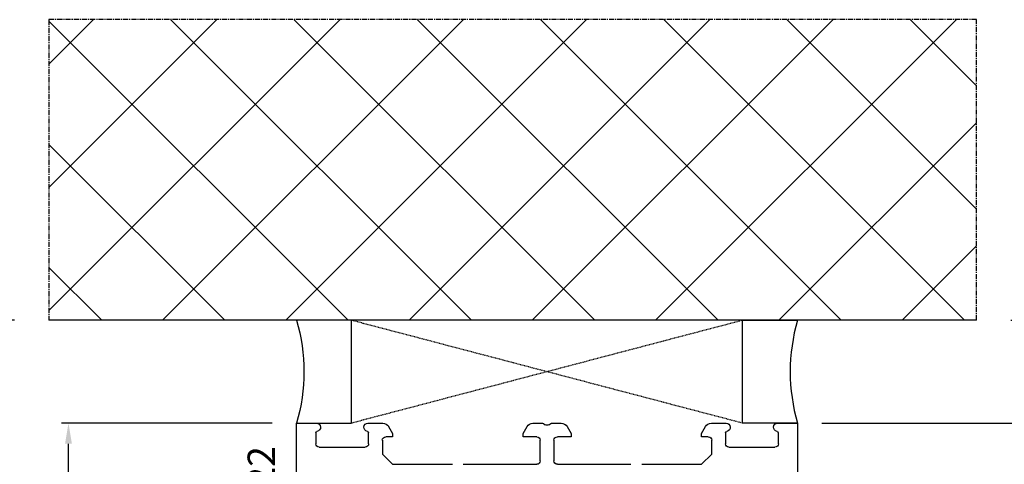
# Model space of a CAD drawing. Units: millimetres. Extents: x 27384 to 55448, y 1357 to 21337.
# Drawn here: x 33761 to 33905, y 14930 to 14994 of the extents above; entities that cross this region are included whole.
import ezdxf

# ---------------------------------------------------------------- set-up
doc = ezdxf.new("R2010")
doc.units = ezdxf.units.MM
doc.linetypes.add('CENTER2', pattern=[2, 1.25, -0.25, 0.25, -0.25])
doc.linetypes.add('HIDDEN', pattern=[0.375, 0.25, -0.125])
for name, color, linetype in [('ościeżnica', 30, 'Continuous'), ('P', 7, 'Continuous'), ('PL_CONT', 210, 'Continuous'), ('WA_CENT', 54, 'CENTER2'), ('WA_CONT', 62, 'Continuous'), ('WA_HATCH', 56, 'Continuous'), ('WO_HIDD', 32, 'HIDDEN')]:
    doc.layers.add(name, color=color, linetype=linetype)
doc.styles.get("Standard").update_dxf_attribs({"font": 'arial.ttf'})
doc.dimstyles.new('główny', dxfattribs={"dimtxt": 10, "dimasz": 3, "dimexe": 1, "dimexo": 5, "dimgap": 2, "dimtad": 1, "dimdec": 1, "dimrnd": 0.05, "dimdsep": 46, "dimtxsty": 'Standard', "dimcen": 1.5, "dimclrd": 5, "dimclre": 5, "dimclrt": 1, "dimadec": 1, "dimazin": 2, "dimtfac": 1, "dimtdec": 1, "dimtofl": 0, "dimtmove": 0, "dimatfit": 3, "dimfxl": 1, "dimtolj": 1, "dimtzin": 0, "dimarcsym": 0})

# ---------------------------------------------------------------- blocks, each defined once
blk = doc.blocks.new('*D1028')
at = {"layer": 'Defpoints', "color": 0, "transparency": 16777216}
for p in [(33768.49, 14935.65), (33803.17, 14935.65), (33816.68, 12935.71)]:
    blk.add_point(p, dxfattribs=at)
at = {"layer": 'P', "color": 5, "lineweight": -2, "transparency": 16777216}
for p, q in [((33798.17, 14935.65), (33767.49, 14935.65)), ((33811.68, 12935.71), (33767.49, 12935.71))]:
    blk.add_line(p, q, dxfattribs=at)
at = {"layer": 'P', "color": 5, "linetype": 'Continuous', "lineweight": -2, "transparency": 16777216}
blk.add_line((33768.49, 12938.71), (33768.49, 14932.65), dxfattribs=at)
at = {"layer": 'P', "color": 5, "transparency": 16777216}
for points in [[(33767.99, 14932.65), (33768.99, 14932.65), (33768.49, 14935.65)], [(33767.99, 12938.71), (33768.99, 12938.71), (33768.49, 12935.71)]]:
    blk.add_solid(points, dxfattribs=at)
at = {"layer": 'P', "color": 1, "transparency": 16777216, "insert": (33728.19, 13935.68), "char_height": 75, "attachment_point": 5, "rotation": 90}
blk.add_mtext('\\A1;H = 2000', dxfattribs=at)
blk = doc.blocks.new('*D1029')
at = {"layer": 'Defpoints', "color": 0, "transparency": 16777216}
for p in [(33765.64, 14950.65), (33653.29, 12905.71), (33777.85, 12905.71)]:
    blk.add_point(p, dxfattribs=at)
at = {"layer": 'ościeżnica', "color": 5, "lineweight": -2, "transparency": 16777216}
for p, q in [((33760.64, 14950.65), (33652.29, 14950.65)), ((33772.85, 12905.71), (33652.29, 12905.71))]:
    blk.add_line(p, q, dxfattribs=at)
at = {"layer": 'ościeżnica', "color": 5, "linetype": 'Continuous', "lineweight": -2, "transparency": 16777216}
blk.add_line((33653.29, 14947.65), (33653.29, 12908.71), dxfattribs=at)
at = {"layer": 'ościeżnica', "color": 5, "transparency": 16777216}
for points in [[(33652.79, 14947.65), (33653.79, 14947.65), (33653.29, 14950.65)], [(33652.79, 12908.71), (33653.79, 12908.71), (33653.29, 12905.71)]]:
    blk.add_solid(points, dxfattribs=at)
at = {"layer": 'ościeżnica', "color": 1, "transparency": 16777216, "insert": (33613.79, 13928.18), "char_height": 75, "attachment_point": 5, "rotation": 90}
blk.add_mtext('\\A1;Hm', dxfattribs=at)
blk = doc.blocks.new('*D1030')
at = {"layer": 'Defpoints', "color": 0, "transparency": 16777216}
for p in [(33900.8, 14950.65), (33974.65, 14950.65), (33873.27, 14935.65)]:
    blk.add_point(p, dxfattribs=at)
at = {"layer": 'ościeżnica', "color": 5, "lineweight": -2, "transparency": 16777216}
for p, q in [((33905.8, 14950.65), (33975.65, 14950.65)), ((33878.27, 14935.65), (33975.65, 14935.65))]:
    blk.add_line(p, q, dxfattribs=at)
at = {"layer": 'ościeżnica', "color": 5, "linetype": 'Continuous', "lineweight": -2, "transparency": 16777216}
for p, q in [((33974.65, 14947.65), (33974.65, 14938.65)), ((33974.65, 14935.65), (33974.65, 14745.76))]:
    blk.add_line(p, q, dxfattribs=at)
at = {"layer": 'ościeżnica', "color": 5, "transparency": 16777216}
for points in [[(33974.15, 14947.65), (33975.15, 14947.65), (33974.65, 14950.65)], [(33974.15, 14938.65), (33975.15, 14938.65), (33974.65, 14935.65)]]:
    blk.add_solid(points, dxfattribs=at)
at = {"layer": 'ościeżnica', "color": 1, "transparency": 16777216, "insert": (33947.12, 14838.73), "char_height": 50, "attachment_point": 5, "rotation": 90}
blk.add_mtext('\\A1;15mm', dxfattribs=at)

msp = doc.modelspace()

# ---------------------------------------------------------------- hatches: boundary and pattern name
at = {"layer": 'WA_HATCH'}
h = msp.add_hatch(dxfattribs=at)
h.set_pattern_fill('ANSI37', color=256, scale=4, angle=-90, style=0)
h.set_pattern_definition([(315, (33589.166, 14955.196), (8.98026, 8.98026), []), (45, (33589.166, 14955.196), (-8.98026, 8.98026), [])])
h.paths.add_polyline_path([(33900.8, 14950.65), (33900.8, 14994.49), (33765.64, 14994.49), (33765.64, 14950.65)])

# ---------------------------------------------------------------- linework, layer by layer
at = {"layer": 'ościeżnica'}
for p, q in [((33801.72, 14874.27), (33801.72, 14935.65)), ((33801.72, 14935.65), (33804.62, 14935.65)), ((33812.12, 14935.65), (33814.28, 14935.65)), ((33815.14, 14935.15), (33815.72, 14934.15)), ((33834.72, 14934.15), (33835.3, 14935.15)), ((33836.17, 14935.65), (33837.43, 14935.65)), ((33837.68, 14935.58), (33837.97, 14935.42)), ((33838.47, 14935.42), (33838.76, 14935.58)), ((33839.01, 14935.65), (33840.28, 14935.65)), ((33841.14, 14935.15), (33841.72, 14934.15)), ((33860.72, 14934.15), (33861.3, 14935.15)), ((33862.17, 14935.65), (33864.32, 14935.65)), ((33871.82, 14935.65), (33874.72, 14935.65)), ((33874.72, 14935.65), (33874.72, 14890.15)), ((33804.52, 14934.26), (33804.52, 14932.65)), ((33812.22, 14932.65), (33812.22, 14934.26)), ((33815.72, 14933.65), (33814.72, 14933.65)), ((33815.72, 14934.15), (33815.72, 14933.65)), ((33834.72, 14933.65), (33834.72, 14934.15)), ((33836.72, 14933.65), (33834.72, 14933.65)), ((33841.72, 14933.65), (33839.72, 14933.65)), ((33841.72, 14934.15), (33841.72, 14933.65)), ((33860.72, 14933.65), (33860.72, 14934.15)), ((33861.72, 14933.65), (33860.72, 14933.65)), ((33864.22, 14934.26), (33864.22, 14932.65)), ((33871.92, 14932.65), (33871.92, 14934.26)), ((33805.02, 14932.15), (33811.72, 14932.15)), ((33814.22, 14933.15), (33814.22, 14931.15)), ((33837.22, 14930.15), (33837.22, 14933.15)), ((33839.22, 14933.15), (33839.22, 14930.15)), ((33862.22, 14931.15), (33862.22, 14933.15)), ((33864.72, 14932.15), (33871.42, 14932.15)), ((33814.22, 14931.15), (33815.72, 14929.65)), ((33860.72, 14929.65), (33862.22, 14931.15)), ((33815.72, 14929.65), (33824.43, 14929.65)), ((33826.01, 14929.65), (33836.72, 14929.65)), ((33839.72, 14929.65), (33850.43, 14929.65)), ((33852.01, 14929.65), (33860.72, 14929.65))]:
    msp.add_line(p, q, dxfattribs=at)
at = {"layer": 'ościeżnica', "extrusion": (0, 0, -1)}
for centre, major_axis, start_param, end_param in [((33804.62, 14935.05), (0.424, -0.424), 3.926991, 6.943265), ((33812.12, 14935.05), (-0.424, -0.424), -0.660079, 2.356194), ((33814.28, 14934.65), (-0.707, -0.707), 2.356194, 3.403392), ((33836.17, 14934.65), (0.707, -0.707), 2.879793, 3.926991), ((33837.43, 14935.15), (-0.354, -0.354), 2.356194, 2.879793), ((33838.22, 14935.85), (0.354, -0.354), 0.261799, 1.308997), ((33839.01, 14935.15), (0.354, -0.354), 3.403392, 3.926991), ((33840.28, 14934.65), (-0.707, -0.707), 2.356194, 3.403392), ((33862.17, 14934.65), (0.707, -0.707), 2.879793, 3.926991), ((33864.32, 14935.05), (0.424, -0.424), 3.926991, 6.943265), ((33871.82, 14935.05), (-0.424, -0.424), -0.660079, 2.356194), ((33804.72, 14934.26), (-0.141, -0.141), 0.785398, 2.230876), ((33812.02, 14934.26), (0.141, -0.141), 4.05231, 5.497787), ((33814.72, 14933.15), (-0.354, -0.354), 0.785398, 2.356194), ((33836.72, 14933.15), (0.354, -0.354), 3.926991, 5.497787), ((33839.72, 14933.15), (-0.354, -0.354), 0.785398, 2.356194), ((33861.72, 14933.15), (0.354, -0.354), 3.926991, 5.497787), ((33864.42, 14934.26), (0.141, -0.141), 2.356194, 3.801672), ((33871.72, 14934.26), (-0.141, -0.141), 2.481513, 3.926991), ((33805.02, 14932.65), (0.354, -0.354), 0.785398, 2.356194), ((33811.72, 14932.65), (0.354, -0.354), 5.497787, 7.068583), ((33864.72, 14932.65), (-0.354, -0.354), -0.785398, 0.785398), ((33871.42, 14932.65), (0.354, -0.354), 5.497787, 7.068583), ((33836.72, 14930.15), (-0.354, -0.354), 3.926991, 5.497787), ((33839.72, 14930.15), (0.354, -0.354), 0.785398, 2.356194)]:
    msp.add_ellipse(centre, major_axis=major_axis, ratio=1, start_param=start_param, end_param=end_param, dxfattribs=at)
at = {"layer": 'PL_CONT'}
for points in [[(33801.72, 14935.65), (33809.72, 14935.65), (33809.72, 14935.65), (33809.72, 14950.65), (33809.72, 14950.65), (33801.72, 14950.65, -0.143486)], [(33874.72, 14935.65), (33866.72, 14935.65), (33866.72, 14935.65), (33866.72, 14950.65), (33866.72, 14950.65), (33874.72, 14950.65, 0.143486)]]:
    msp.add_lwpolyline(points, format="xyb", close=True, dxfattribs=at)
at = {"layer": 'WA_CENT', "ltscale": 0.6}
msp.add_lwpolyline([(33900.8, 14950.65), (33900.8, 14994.49), (33765.64, 14994.49), (33765.64, 14950.65)], dxfattribs=at)
at = {"layer": 'WA_CONT'}
msp.add_lwpolyline([(33900.8, 14950.65), (33765.64, 14950.65)], dxfattribs=at)
at = {"layer": 'WO_HIDD', "ltscale": 0.3}
for points in [[(33866.72, 14935.65), (33809.72, 14950.65)], [(33866.72, 14950.65), (33809.72, 14935.65)]]:
    msp.add_lwpolyline(points, dxfattribs=at)

# ---------------------------------------------------------------- texts
at = {"layer": 'ościeżnica', "insert": (33794.59, 14915.2), "char_height": 4, "attachment_point": 1, "rotation": 90}
msp.add_mtext_dynamic_manual_height_columns('HO122\\P', width=12.8713, gutter_width=25, heights=[0], dxfattribs=at)

# ---------------------------------------------------------------- dimensions: what is measured, and where the dimension line sits
at = {"layer": 'ościeżnica'}
dim = msp.add_linear_dim(base=(33653.29, 12905.71), p1=(33765.64, 14950.65), p2=(33777.85, 12905.71), angle=90, text='Hm', dimstyle='główny', override={"dimtxt": 75}, dxfattribs=at)
dim.commit()
dim.dimension.update_dxf_attribs({"geometry": '*D1029', "text_midpoint": (33613.79, 13928.18)})
dim = msp.add_linear_dim(base=(33974.65, 14950.65), p1=(33873.27, 14935.65), p2=(33900.8, 14950.65), angle=90, text='<>mm', dimstyle='główny', override={"dimtxt": 50}, dxfattribs=at)
dim.commit()
dim.dimension.update_dxf_attribs({"geometry": '*D1030', "text_midpoint": (33974.65, 14838.73), "dimtype": 160})
at = {"layer": 'P'}
dim = msp.add_linear_dim(base=(33768.49, 14935.65), p1=(33816.68, 12935.71), p2=(33803.17, 14935.65), angle=90, text='H = <>', dimstyle='główny', override={"dimtxt": 75}, dxfattribs=at)
dim.commit()
dim.dimension.update_dxf_attribs({"geometry": '*D1028', "text_midpoint": (33728.19, 13935.68)})

doc.saveas('drawing.dxf')
